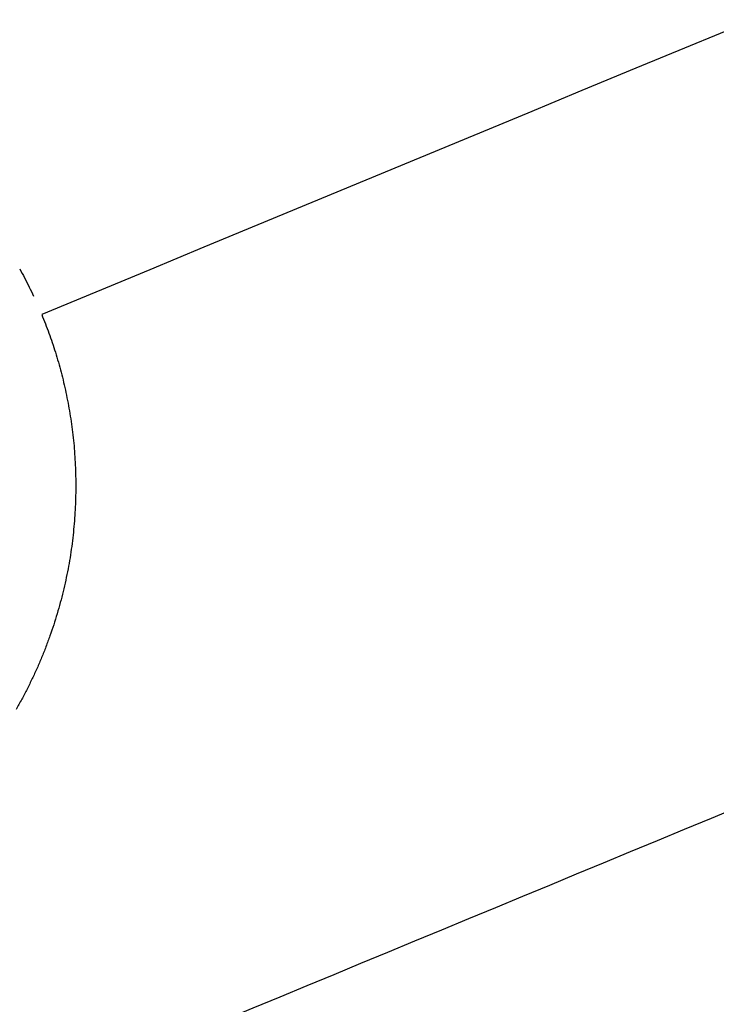
# Model space of a CAD drawing. Units: inches. Extents: x -8844 to 4769, y -2173 to 10338.
# Drawn here: x -2322 to -2299, y 2240 to 2273 of the extents above; entities that cross this region are included whole.
import ezdxf

# ---------------------------------------------------------------- set-up
doc = ezdxf.new("R2010")
doc.units = ezdxf.units.IN
doc.layers.add('Elverdal_Jungle', color=7, linetype='Continuous', true_color=0x4579f7)

msp = doc.modelspace()

# ---------------------------------------------------------------- linework, layer by layer
at = {"layer": 'Elverdal_Jungle'}
for points in [[(-3693.907, 1720.883), (-3077.904, 1976.04), (-2461.9, 2231.197), (-1845.896, 2486.354)], [(-1858.83, 2454.854), (-2013.139, 2390.937), (-2167.447, 2327.02), (-2321.756, 2263.103)], [(-2322.492, 2264.629), (-2322.437, 2264.528), (-2322.383, 2264.427), (-2322.328, 2264.326)], [(-2322.328, 2264.326), (-2322.277, 2264.224), (-2322.225, 2264.123), (-2322.173, 2264.021)], [(-2322.173, 2264.021), (-2322.124, 2263.919), (-2322.075, 2263.818), (-2322.026, 2263.716)], [(-2321.756, 2263.103), (-2321.715, 2263.001), (-2321.673, 2262.897), (-2321.632, 2262.794)], [(-2321.632, 2262.794), (-2321.593, 2262.69), (-2321.553, 2262.585), (-2321.514, 2262.48)], [(-2321.514, 2262.48), (-2321.477, 2262.373), (-2321.44, 2262.266), (-2321.402, 2262.16)], [(-2321.402, 2262.16), (-2321.367, 2262.051), (-2321.332, 2261.943), (-2321.296, 2261.835)], [(-2321.296, 2261.835), (-2321.263, 2261.724), (-2321.23, 2261.614), (-2321.198, 2261.505)], [(-2321.198, 2261.505), (-2321.167, 2261.393), (-2321.136, 2261.281), (-2321.105, 2261.169)], [(-2321.105, 2261.169), (-2321.077, 2261.056), (-2321.049, 2260.943), (-2321.021, 2260.83)], [(-2321.021, 2260.83), (-2320.995, 2260.715), (-2320.969, 2260.6), (-2320.943, 2260.485)], [(-2320.943, 2260.485), (-2320.92, 2260.369), (-2320.897, 2260.253), (-2320.873, 2260.137)], [(-2320.873, 2260.137), (-2320.853, 2260.019), (-2320.832, 2259.902), (-2320.812, 2259.784)], [(-2320.812, 2259.784), (-2320.793, 2259.666), (-2320.775, 2259.547), (-2320.757, 2259.428)], [(-2320.757, 2259.428), (-2320.742, 2259.308), (-2320.726, 2259.188), (-2320.711, 2259.068)], [(-2320.711, 2259.068), (-2320.699, 2258.947), (-2320.687, 2258.826), (-2320.674, 2258.705)], [(-2320.674, 2258.705), (-2320.665, 2258.583), (-2320.655, 2258.461), (-2320.646, 2258.339)], [(-2320.646, 2258.339), (-2320.64, 2258.216), (-2320.633, 2258.093), (-2320.627, 2257.97)], [(-2320.627, 2257.97), (-2320.623, 2257.846), (-2320.62, 2257.723), (-2320.616, 2257.599)], [(-2320.616, 2257.599), (-2320.616, 2257.474), (-2320.615, 2257.35), (-2320.615, 2257.225)], [(-2320.615, 2257.225), (-2320.617, 2257.1), (-2320.62, 2256.975), (-2320.623, 2256.85)], [(-2320.623, 2256.85), (-2320.629, 2256.725), (-2320.635, 2256.599), (-2320.641, 2256.474)], [(-2320.641, 2256.474), (-2320.65, 2256.348), (-2320.659, 2256.222), (-2320.668, 2256.096)], [(-2320.668, 2256.096), (-2320.68, 2255.97), (-2320.693, 2255.844), (-2320.705, 2255.718)], [(-2320.705, 2255.718), (-2320.72, 2255.592), (-2320.736, 2255.466), (-2320.751, 2255.339)], [(-2320.751, 2255.339), (-2320.77, 2255.213), (-2320.789, 2255.087), (-2320.807, 2254.961)], [(-2320.807, 2254.961), (-2320.83, 2254.835), (-2320.852, 2254.709), (-2320.874, 2254.583)], [(-2320.874, 2254.583), (-2320.899, 2254.457), (-2320.925, 2254.332), (-2320.95, 2254.206)], [(-2320.95, 2254.206), (-2320.979, 2254.081), (-2321.007, 2253.955), (-2321.036, 2253.83)], [(-2321.036, 2253.83), (-2321.068, 2253.706), (-2321.1, 2253.581), (-2321.132, 2253.456)], [(-2321.132, 2253.456), (-2321.167, 2253.332), (-2321.202, 2253.208), (-2321.237, 2253.084)], [(-2321.237, 2253.084), (-2321.276, 2252.96), (-2321.315, 2252.837), (-2321.353, 2252.714)], [(-2321.353, 2252.714), (-2321.395, 2252.591), (-2321.436, 2252.469), (-2321.478, 2252.346)], [(-2321.478, 2252.346), (-2321.523, 2252.225), (-2321.568, 2252.104), (-2321.612, 2251.982)], [(-2321.612, 2251.982), (-2321.661, 2251.862), (-2321.708, 2251.742), (-2321.757, 2251.621)], [(-2321.757, 2251.621), (-2321.807, 2251.503), (-2321.858, 2251.383), (-2321.909, 2251.264)], [(-2321.909, 2251.264), (-2321.964, 2251.147), (-2322.018, 2251.03), (-2322.072, 2250.912)], [(-2322.072, 2250.912), (-2322.129, 2250.796), (-2322.186, 2250.68), (-2322.243, 2250.564)], [(-2347.163, 2226.436), (-2327.913, 2234.409), (-2308.663, 2242.383), (-2289.413, 2250.357)], [(-2322.243, 2250.564), (-2322.303, 2250.449), (-2322.363, 2250.335), (-2322.423, 2250.221)], [(-2322.423, 2250.221), (-2322.486, 2250.108), (-2322.549, 2249.995), (-2322.612, 2249.883)]]:
    msp.add_open_spline(points, degree=3, dxfattribs=at)

doc.saveas('drawing.dxf')
